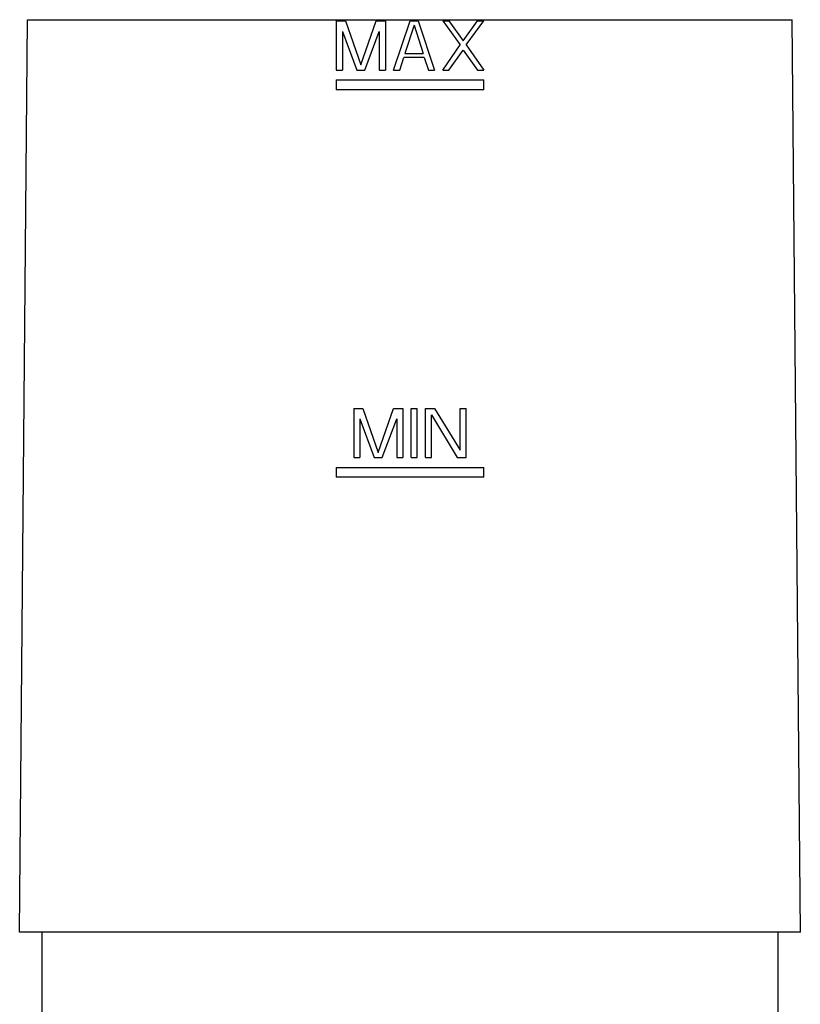
# Model space of a CAD drawing. Units: inches. Extents: x 0 to 11, y 0 to 8.5.
# Drawn here: x 6.6 to 7.6, y 4.5 to 5.7 of the extents above; entities that cross this region are included whole.
import ezdxf

# ---------------------------------------------------------------- set-up
doc = ezdxf.new("R2010")
doc.units = ezdxf.units.IN
doc.header["$LTSCALE"] = 0.605
doc.header["$MEASUREMENT"] = 0
doc.layers.get('0').update_dxf_attribs({"linetype": 'CONTINUOUS'})

msp = doc.modelspace()

# ---------------------------------------------------------------- linework, layer by layer
at = {"color": 7, "linetype": 'CONTINUOUS'}
for p, q in [((6.5965, 4.5578), (6.6066, 5.7176)), ((6.6066, 5.7176), (7.5789, 5.7176)), ((6.999, 5.7161), (7.0108, 5.7161)), ((6.999, 5.7161), (6.999, 5.6536)), ((7.0108, 5.7161), (7.0303, 5.6602)), ((7.0303, 5.6602), (7.0498, 5.7161)), ((7.0498, 5.7161), (7.0615, 5.7161)), ((7.0615, 5.7161), (7.0615, 5.6536)), ((7.072, 5.6536), (7.0928, 5.7161)), ((7.098, 5.7107), (7.0863, 5.6748)), ((7.0928, 5.7161), (7.1032, 5.7161)), ((7.098, 5.7107), (7.1097, 5.6748)), ((7.1032, 5.7161), (7.124, 5.6536)), ((7.1345, 5.7161), (7.1423, 5.7161)), ((7.1345, 5.7161), (7.1566, 5.6855)), ((7.1423, 5.7161), (7.1605, 5.6908)), ((7.1605, 5.6908), (7.1787, 5.7161)), ((7.1644, 5.6855), (7.1865, 5.7161)), ((7.1787, 5.7161), (7.1865, 5.7161)), ((7.5891, 4.5578), (7.5789, 5.7176)), ((7.0069, 5.7028), (7.0069, 5.6536)), ((7.0069, 5.7028), (7.0251, 5.6536)), ((7.0355, 5.6536), (7.0537, 5.7028)), ((7.0537, 5.7028), (7.0537, 5.6536)), ((7.1345, 5.6536), (7.1566, 5.6855)), ((7.1644, 5.6855), (7.1865, 5.6536)), ((7.0798, 5.6536), (7.085, 5.6695)), ((7.111, 5.6695), (7.085, 5.6695)), ((7.0863, 5.6748), (7.1097, 5.6748)), ((7.111, 5.6695), (7.1162, 5.6536)), ((7.1423, 5.6536), (7.1605, 5.6788)), ((7.1605, 5.6788), (7.1787, 5.6536)), ((6.999, 5.6536), (7.0069, 5.6536)), ((7.0251, 5.6536), (7.0355, 5.6536)), ((7.0537, 5.6536), (7.0615, 5.6536)), ((7.072, 5.6536), (7.0798, 5.6536)), ((7.1162, 5.6536), (7.124, 5.6536)), ((7.1345, 5.6536), (7.1423, 5.6536)), ((7.1787, 5.6536), (7.1865, 5.6536)), ((6.999, 5.6411), (7.1865, 5.6411)), ((6.999, 5.6411), (6.999, 5.6286)), ((7.1865, 5.6286), (7.1865, 5.6411)), ((7.1865, 5.6286), (6.999, 5.6286)), ((7.0212, 5.2236), (7.0329, 5.2236)), ((7.0212, 5.2236), (7.0212, 5.1611)), ((7.0329, 5.2236), (7.0524, 5.1677)), ((7.0524, 5.1677), (7.072, 5.2236)), ((7.072, 5.2236), (7.0837, 5.2236)), ((7.0837, 5.2236), (7.0837, 5.1611)), ((7.0941, 5.2236), (7.1019, 5.2236)), ((7.0941, 5.1611), (7.0941, 5.2236)), ((7.1019, 5.1611), (7.1019, 5.2236)), ((7.1123, 5.2236), (7.124, 5.2236)), ((7.1123, 5.1611), (7.1123, 5.2236)), ((7.124, 5.2236), (7.1566, 5.1704)), ((7.1566, 5.2236), (7.1644, 5.2236)), ((7.1566, 5.1704), (7.1566, 5.2236)), ((7.1644, 5.1611), (7.1644, 5.2236)), ((7.029, 5.2103), (7.029, 5.1611)), ((7.029, 5.2103), (7.0472, 5.1611)), ((7.0576, 5.1611), (7.0759, 5.2103)), ((7.0759, 5.2103), (7.0759, 5.1611)), ((7.1201, 5.1611), (7.1201, 5.2156)), ((7.1201, 5.2156), (7.1527, 5.1611)), ((7.0212, 5.1611), (7.029, 5.1611)), ((7.0472, 5.1611), (7.0576, 5.1611)), ((7.0759, 5.1611), (7.0837, 5.1611)), ((7.0941, 5.1611), (7.1019, 5.1611)), ((7.1123, 5.1611), (7.1201, 5.1611)), ((7.1527, 5.1611), (7.1644, 5.1611)), ((6.999, 5.1486), (7.1865, 5.1486)), ((6.999, 5.1486), (6.999, 5.1361)), ((7.1865, 5.1361), (7.1865, 5.1486)), ((7.1865, 5.1361), (6.999, 5.1361)), ((7.5891, 4.5578), (6.5965, 4.5578)), ((6.6248, 4.5578), (6.6248, 3.5016)), ((7.5608, 3.5016), (7.5608, 4.5578))]:
    msp.add_line(p, q, dxfattribs=at)

doc.saveas('drawing.dxf')
